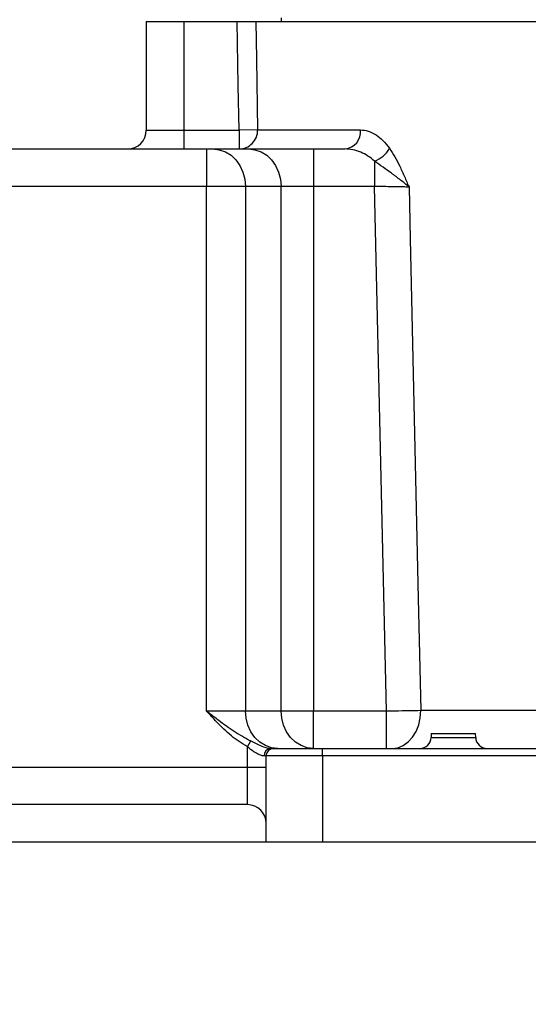
# Model space of a CAD drawing. Units: millimetres. Extents: x -3 to 420, y 0 to 297.
# Drawn here: x 76 to 83, y 184 to 198 of the extents above; entities that cross this region are included whole.
import ezdxf

# ---------------------------------------------------------------- set-up
doc = ezdxf.new("R2010")
doc.units = ezdxf.units.MM
doc.header["$PDSIZE"] = -1
doc.dimstyles.new('ISO-25', dxfattribs={"dimtxt": 2.5, "dimasz": 2.5, "dimexe": 1.25, "dimexo": 0.625, "dimtad": 1, "dimtxsty": 'Standard', "dimcen": 2.5, "dimadec": 0, "dimazin": 0, "dimtfac": 1, "dimtmove": 0, "dimatfit": 3, "dimfxl": 1, "dimarcsym": 0})

# ---------------------------------------------------------------- blocks, each defined once
blk = doc.blocks.new('*D50')
at = {"color": 0, "lineweight": -2}
for p, q in [((98.271, 209.786), (50.423, 209.786)), ((51.423, 207.386), (51.423, 204.026)), ((51.423, 188.879), (51.423, 197.478)), ((93.524, 186.479), (50.423, 186.479))]:
    blk.add_line(p, q, dxfattribs=at)
at = {"color": 0}
for points in [[(51.823, 207.386), (51.023, 207.386), (51.423, 209.786)], [(51.023, 188.879), (51.823, 188.879), (51.423, 186.479)]]:
    blk.add_solid(points, dxfattribs=at)
at = {"layer": 'Defpoints', "color": 0}
for p in [(51.423, 209.786), (98.271, 209.786), (93.524, 186.479)]:
    blk.add_point(p, dxfattribs=at)
at = {"color": 0, "insert": (51.423, 200.752), "char_height": 3.5, "attachment_point": 5}
blk.add_mtext('{\\fSimSun|b0|i0|c134|p0;437}', dxfattribs=at)

msp = doc.modelspace()

# ---------------------------------------------------------------- linework, layer by layer
at = {"color": 7, "linetype": 'Continuous', "lineweight": 25}
for p, q in [((79.76412229, 198.21274211), (79.76412229, 198.15940878)), ((77.84412229, 198.15940878), (77.84412229, 196.61274211)), ((77.84412229, 198.15940878), (78.37745562, 198.15940878)), ((78.37745562, 198.15940878), (78.37745562, 196.61274211)), ((78.37745562, 198.15940878), (79.13698583, 198.15940878)), ((79.40275963, 198.15940878), (97.97139069, 198.15940878)), ((78.37745562, 196.61274211), (78.37745562, 196.34607544)), ((78.37745562, 196.61274211), (79.16407815, 196.61274211)), ((79.42976514, 196.61739609), (79.16407815, 196.61274211)), ((79.16407815, 196.61274211), (79.16407815, 196.34607544)), ((79.42976514, 196.61739609), (80.89573144, 196.61739609)), ((75.87078895, 196.34607544), (78.70128478, 196.34607544)), ((78.70128478, 196.34607544), (78.79366082, 196.34607544)), ((78.70128478, 196.34607544), (78.70128478, 195.81274211)), ((78.79366082, 196.34607544), (79.30172906, 196.34607544)), ((79.30172906, 196.34607544), (80.22548949, 196.34607544)), ((80.22548949, 196.34607544), (80.22548949, 195.81274211)), ((80.22548949, 196.34607544), (80.67219218, 196.34607544)), ((81.09547148, 196.17161052), (81.09547148, 195.81274211)), ((78.70128478, 195.81274211), (75.87078895, 195.81274211)), ((79.25554104, 195.81274211), (78.70128478, 195.81274211)), ((78.70128478, 188.34607544), (78.70128478, 195.81274211)), ((79.25554104, 195.81274211), (79.25554104, 188.34607544)), ((79.76360928, 195.81274211), (79.25554104, 195.81274211)), ((79.76360928, 188.34607544), (79.76360928, 195.81274211)), ((80.22548949, 195.81274211), (79.76360928, 195.81274211)), ((80.22548949, 195.81274211), (80.22548949, 188.34607544)), ((81.09547148, 195.81274211), (80.22548949, 195.81274211)), ((81.2666055, 188.34607544), (81.09547148, 195.81274211)), ((78.70128478, 188.34607544), (79.25554104, 188.34607544)), ((79.25554104, 188.34607544), (79.76360928, 188.34607544)), ((79.76360928, 188.34607544), (80.22548949, 188.34607544)), ((80.22548949, 187.81274211), (80.22548949, 188.34607544)), ((80.22548949, 188.34607544), (81.2666055, 188.34607544)), ((81.2666055, 187.81274211), (81.2666055, 188.34607544)), ((81.75162603, 188.3553834), (85.65420887, 188.3553834)), ((81.90117937, 188.02607544), (81.90019969, 187.96994973)), ((81.90117937, 188.02607544), (82.53373187, 188.02607544)), ((82.53471155, 187.96994973), (82.53373187, 188.02607544)), ((79.28412229, 187.83355529), (79.33125244, 187.91897532)), ((79.28412229, 187.54607544), (79.28412229, 187.83355529)), ((79.61573834, 187.81274211), (79.65745562, 187.81274211)), ((79.65745562, 187.81274211), (80.35078895, 187.81274211)), ((80.35078895, 187.70607544), (80.35078895, 187.81274211)), ((80.35078895, 187.81274211), (85.18825306, 187.81274211)), ((79.55078895, 187.70607544), (79.5209909, 187.70607544)), ((80.35078895, 187.70607544), (79.55078895, 187.70607544)), ((79.55078895, 186.47940878), (79.55078895, 187.70607544)), ((80.35078895, 187.70607544), (80.35078895, 186.47940878)), ((85.18825306, 187.70607544), (80.35078895, 187.70607544)), ((75.87078895, 187.54607544), (79.28412229, 187.54607544)), ((79.28412229, 187.54607544), (79.55078895, 187.54607544)), ((79.28412229, 187.01274211), (79.28412229, 187.54607544)), ((79.28412229, 187.01274211), (75.87078895, 187.01274211)), ((80.35078895, 186.47940878), (79.55078895, 186.47940878)), ((83.28412229, 186.47940878), (80.35078895, 186.47940878)), ((83.81745562, 186.47940878), (83.28412229, 186.47940878))]:
    msp.add_line(p, q, dxfattribs=at)
at = {"color": 8, "linetype": 'Continuous', "lineweight": 25}
for p, q in [((77.84412229, 196.61274211), (78.37745562, 196.61274211)), ((81.90019969, 187.96994973), (82.53471155, 187.96994973))]:
    msp.add_line(p, q, dxfattribs=at)
at = {"color": 7, "linetype": 'Continuous', "lineweight": 25, "flags": 128}
for points in [[(79.16407815, 196.61274211), (79.15294356, 197.24839838), (79.13698583, 198.15940878)], [(79.40275963, 198.15940878), (79.41209849, 197.62615722), (79.42976514, 196.61739609)], [(78.79366082, 196.34607544), (78.88376918, 196.33582759), (78.97041473, 196.30547786), (79.05026772, 196.25619257), (79.12025946, 196.18986573), (79.17770019, 196.10904624), (79.2203825, 196.01683994), (79.24666614, 195.91679028), (79.25554104, 195.81274211)], [(79.30172906, 196.34607544), (79.39183742, 196.33582759), (79.47848297, 196.30547786), (79.55833596, 196.25619257), (79.62832769, 196.18986573), (79.68576843, 196.10904624), (79.72845074, 196.01683994), (79.75473438, 195.91679028), (79.76360928, 195.81274211)], [(81.58558195, 195.80343416), (81.60195125, 195.06639116), (81.71600952, 189.94766313), (81.75162603, 188.3553834)], [(79.71742126, 187.81274211), (79.6273129, 187.82298996), (79.54066735, 187.85333969), (79.46081436, 187.90262499), (79.39082262, 187.96895183), (79.33338189, 188.04977132), (79.29069958, 188.14197761), (79.26441594, 188.24202727), (79.25554104, 188.34607544)], [(80.22548949, 187.81274211), (80.13538113, 187.82298996), (80.04873559, 187.85333969), (79.96888259, 187.90262499), (79.89889086, 187.96895183), (79.84145013, 188.04977132), (79.79876781, 188.14197761), (79.77248418, 188.24202727), (79.76360928, 188.34607544)], [(81.34747799, 187.81274211), (81.42720008, 187.8232182), (81.50379027, 187.85423493), (81.57423968, 187.90457378), (81.63578067, 187.97225717), (81.68599559, 188.05462615), (81.72291173, 188.14844481), (81.74507882, 188.25002746), (81.75162603, 188.3553834)]]:
    msp.add_lwpolyline(points, dxfattribs=at)
at = {"color": 7, "linetype": 'Continuous'}
for radius, start, end in [(69.30135673, 290, 175), (42.31190822, 112.833555478, 237.166444522)]:
    msp.add_arc((98.27078895, 209.78607544), radius, start, end, dxfattribs=at)
at = {"color": 7, "linetype": 'Continuous', "lineweight": 25}
for centre, radius, start, end in [((77.57745562, 196.61274211), 0.26666667, 270, 0), ((79.16359668, 196.61229239), 0.26621738, 270.103621514, 1.098493433), ((80.64801494, 196.59374148), 0.24884333, 275.575565729, 5.454670858), ((80.94632072, 196.55712147), 0.41335776, 291.151011216, 330.837754867), ((81.74022406, 187.97274211), 0.16, 270, 359), ((82.69468718, 187.97274211), 0.16, 181, 270), ((79.62207281, 187.71170208), 0.10123839, 93.587331451, 183.186033497), ((79.65745562, 187.70607544), 0.10666667, 90, 180), ((79.28412229, 186.74607544), 0.26666667, 0, 90)]:
    msp.add_arc(centre, radius, start, end, dxfattribs=at)
for points, knots in [([(79.13698583, 198.15940878), (79.16697521, 198.15940878), (79.22695404, 198.15940878), (79.30686277, 198.15940878), (79.36727287, 198.15940878), (79.39595392, 198.15940878), (79.4012284, 198.15940878), (79.40275963, 198.15940878)], [0, 0, 0, 0, 0.22682417864, 0.45364890099, 0.68045789119, 0.90723380517, 1, 1, 1, 1]), ([(80.89573144, 196.61739609), (80.9316417, 196.61400246), (81.00468167, 196.60709997), (81.11263277, 196.55281279), (81.21652906, 196.47212246), (81.27670334, 196.39492754), (81.30728264, 196.3556987)], [0, 0, 0, 0, 0.25362390459, 0.51586045201, 0.75397049209, 1, 1, 1, 1]), ([(81.09547148, 196.17161052), (81.06442319, 196.19741843), (81.00147499, 196.24974215), (80.89634573, 196.30247428), (80.78536086, 196.33897311), (80.71020043, 196.34369009), (80.67219218, 196.34607544)], [0, 0, 0, 0, 0.2358523644, 0.478174005, 0.7361152659, 1, 1, 1, 1]), ([(81.30728264, 196.3556987), (81.33328531, 196.31571471), (81.38531845, 196.23570397), (81.45510947, 196.09850618), (81.50985177, 195.97829612), (81.55288203, 195.87922987), (81.57449086, 195.82905496), (81.58542403, 195.80379896), (81.58558195, 195.80343416)], [0, 0, 0, 0, 0.2459546309, 0.4921722768, 0.7448527342, 0.8714886966, 0.9981437922, 1, 1, 1, 1]), ([(81.58558195, 195.80343416), (81.58535945, 195.80363222), (81.5664712, 195.8204458), (81.52735941, 195.85368171), (81.44539436, 195.91860374), (81.30293287, 196.02422073), (81.17609622, 196.11433112), (81.09547148, 196.17161052)], [0, 0, 0, 0, 0.0016516788, 0.1402163307, 0.2770039146, 0.5404216457, 1, 1, 1, 1]), ([(81.58558195, 195.80343416), (81.55669856, 195.80398271), (81.47836823, 195.80547036), (81.31105518, 195.80864792), (81.16733565, 195.81137733), (81.09547148, 195.81274211)], [0, 0, 0, 0, 0.22603406901, 0.6129932837, 1, 1, 1, 1]), ([(78.70128478, 188.34607544), (78.70159602, 188.34583868), (78.75950843, 188.3017827), (78.88998665, 188.20317741), (79.0934269, 188.05111224), (79.2517899, 187.96312506), (79.33125244, 187.91897532)], [0, 0, 0, 0, 0.00153323528, 0.28529270427, 0.64137797085, 1, 1, 1, 1]), ([(79.28412229, 187.83355529), (79.20590512, 187.88375364), (79.0473145, 187.98553418), (78.86293923, 188.16992467), (78.7499755, 188.29273673), (78.70154738, 188.34578778), (78.70128478, 188.34607544)], [0, 0, 0, 0, 0.3568154943, 0.7234675866, 0.9985005466, 1, 1, 1, 1]), ([(81.2666055, 188.34607544), (81.3060543, 188.3468325), (81.41703316, 188.34896227), (81.59482555, 188.35237426), (81.69935779, 188.35438032), (81.75162603, 188.3553834)], [0, 0, 0, 0, 0.2161403798, 0.6080543302, 1, 1, 1, 1]), ([(79.5209909, 187.70607544), (79.51576358, 187.70633516), (79.49860721, 187.70718757), (79.47132753, 187.71530174), (79.42769412, 187.73417067), (79.36867111, 187.76811319), (79.31443785, 187.81009057), (79.28412229, 187.83355529)], [0, 0, 0, 0, 0.0985042997, 0.3232971454, 0.3681699833, 0.6468166187, 1, 1, 1, 1]), ([(79.33125244, 187.91897532), (79.3702578, 187.89949337), (79.43966023, 187.86482903), (79.53063005, 187.82821143), (79.57705798, 187.81684937), (79.60224887, 187.813233), (79.61027855, 187.8129408), (79.61573834, 187.81274211)], [0, 0, 0, 0, 0.34959402547, 0.62203452136, 0.84772376784, 0.89645965448, 1, 1, 1, 1])]:
    msp.add_open_spline(points, degree=3, knots=knots, dxfattribs=at)

# ---------------------------------------------------------------- dimensions: what is measured, and where the dimension line sits
dim = msp.add_linear_dim(base=(51.42284596, 209.78607544), p1=(93.52412229, 186.47940878), p2=(98.27078895, 209.78607544), angle=90, text='{\\fSimSun|b0|i0|c134|p0;437}', dimstyle='ISO-25', override={"dimtxt": 3.5, "dimasz": 2.4, "dimexe": 1, "dimexo": 0, "dimgap": 1.524, "dimtad": 1, "dimjust": 0, "dimtih": 1, "dimtoh": 1, "dimdec": 0, "dimlfac": 15, "dimzin": 0, "dimpost": '<>', "dimtxsty": 'Standard', "dimse1": 0, "dimse2": 0, "dimsd1": 0, "dimsd2": 0, "dimadec": 2, "dimtdec": 3, "dimtofl": 1, "dimtvp": 0.1, "dimtzin": 0})
dim.commit()
dim.dimension.update_dxf_attribs({"geometry": '*D50', "text_midpoint": (51.42284596, 200.75194211), "dimtype": 160})

doc.saveas('drawing.dxf')
